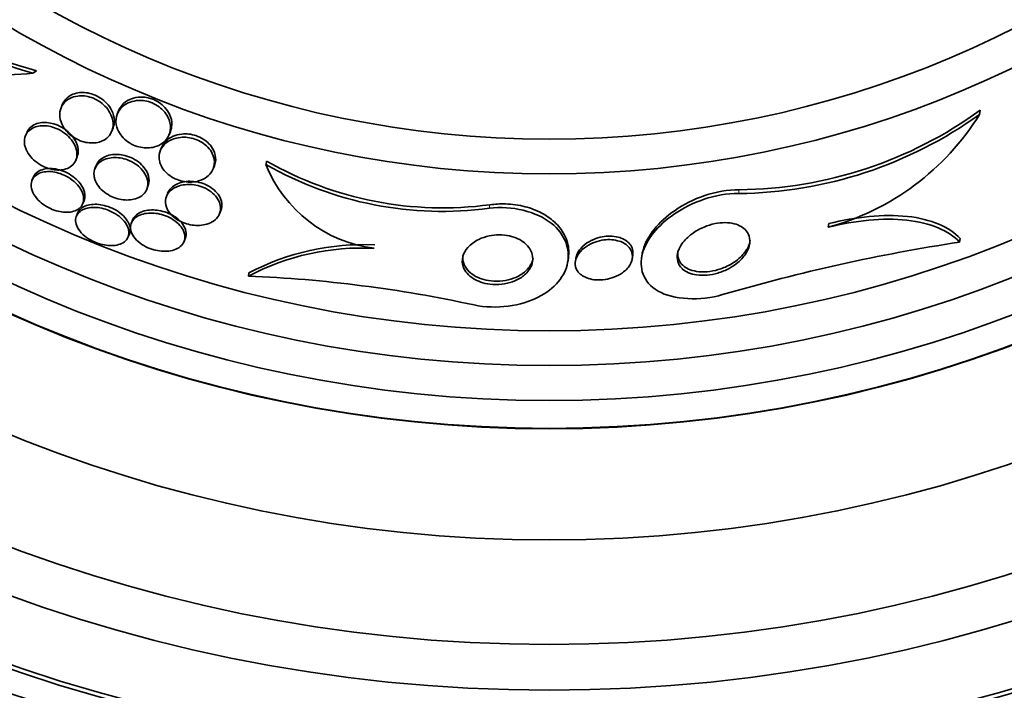
# Model space of a CAD drawing. Units: millimetres. Extents: x 0 to 794, y 0 to 1164.
# Drawn here: x 402 to 416, y 715 to 725 of the extents above; entities that cross this region are included whole.
import ezdxf
from ezdxf import colors
from ezdxf.entities.mleader import LeaderData, LeaderLine
from ezdxf.math import Vec2, Vec3

# ---------------------------------------------------------------- set-up
doc = ezdxf.new("R2010")
doc.units = ezdxf.units.MM
doc.layers.add('DV1_Défaut', color=7, linetype='Continuous')
doc.layers.add('Défaut', color=7, linetype='Continuous')

# ---------------------------------------------------------------- blocks, each defined once
blk = doc.blocks.new('_DOT')
at = {"color": 0}
blk.add_line((0, 0), (-1, 0), dxfattribs=at)
at = {"color": 0, "const_width": 0.333}
blk.add_lwpolyline([(-0.1665, 0, 1), (0.1665, 0, 1)], format="xyb", close=True, dxfattribs=at)
blk = doc.blocks.new('SE')
at = {"layer": 'DV1_Défaut', "color": 7, "linetype": 'Continuous', "lineweight": 35}
for p, q in [((402.237, 723.849), (402.29, 723.879)), ((402.66, 723.395), (402.642, 723.349)), ((403.468, 723.309), (403.449, 723.261)), ((415.818, 723.255), (415.827, 723.315)), ((402.149, 722.993), (402.131, 722.948)), ((403.37, 723.015), (403.388, 723.062)), ((404.192, 722.964), (404.211, 723.011)), ((404.085, 722.782), (404.066, 722.735)), ((402.854, 722.601), (402.872, 722.646)), ((405.582, 722.536), (405.59, 722.587)), ((403.147, 722.525), (403.129, 722.48)), ((404.823, 722.473), (404.842, 722.52)), ((402.243, 722.353), (402.225, 722.308)), ((403.871, 722.182), (403.889, 722.227)), ((404.172, 722.125), (404.153, 722.08)), ((402.954, 721.977), (402.972, 722.021)), ((402.879, 721.839), (402.862, 721.796)), ((404.915, 721.831), (404.934, 721.876)), ((403.668, 721.742), (403.651, 721.697)), ((413.646, 721.637), (413.655, 721.689)), ((403.605, 721.498), (403.622, 721.542)), ((404.407, 721.433), (404.424, 721.478)), ((415.53, 721.425), (415.538, 721.477)), ((409.911, 721.145), (409.919, 721.194)), ((410.022, 721.165), (410.02, 721.149)), ((410.836, 721.187), (410.843, 721.236)), ((410.978, 721.253), (410.969, 721.198)), ((405.33, 720.938), (405.337, 720.984))]:
    blk.add_line(p, q, dxfattribs=at)
at = {"layer": 'DV1_Défaut', "color": 7, "linetype": 'Continuous', "lineweight": 18}
for p, q in [((412.36, 722.122), (412.369, 722.175)), ((408.785, 721.909), (408.793, 721.96))]:
    blk.add_line(p, q, dxfattribs=at)
at = {"layer": 'DV1_Défaut', "color": 7, "linetype": 'Continuous', "lineweight": 35}
for radius in [33.5, 26.834, 26.588, 26.535, 26.346, 23.976, 23.645, 23.585, 22.655, 22, 20.5, 18.906, 18.9, 18.5, 18, 17.5, 15.25, 14.75]:
    blk.add_circle((409.644, 737.653), radius, dxfattribs=at)
for centre, radius, start, end in [((409.644, 737.653), 25.906, 38.138, 0), ((403.874, 729.66), 6.038, 219.1905, 254.2645), ((403.91, 729.684), 6.026, 219.2362, 254.4083), ((401.804, 727.528), 3.704, 233.8316, 276.7146), ((412.295, 728.159), 6.038, 270.6192, 305.693), ((412.299, 728.2), 6.026, 270.6631, 305.8385), ((412.671, 725.211), 3.705, 285.2611, 328.1423), ((408.118, 727.008), 5.093, 240.2331, 277.6174), ((408.113, 726.974), 5.109, 240.2992, 277.5653), ((407.372, 723.249), 1.927, 201.7084, 262.9495), ((419.485, 695.562), 26.163, 98.6954, 106.3224), ((406.969, 717.796), 3.544, 87.3128, 117.5504), ((406.979, 717.849), 3.539, 87.3396, 117.6341), ((404.519, 701.762), 19.193, 77.8239, 87.5787), ((409.644, 737.653), 25.851, 234.6911, 266.1622)]:
    blk.add_arc(centre, radius, start, end, dxfattribs=at)
for points, knots in [([(403.388, 723.061), (403.401, 723.094), (403.408, 723.13), (403.407, 723.168), (403.406, 723.216), (403.393, 723.268), (403.366, 723.319), (403.349, 723.353), (403.325, 723.387), (403.296, 723.418), (403.271, 723.444), (403.242, 723.469), (403.21, 723.49), (403.177, 723.511), (403.141, 723.53), (403.104, 723.543), (403.071, 723.555), (403.036, 723.563), (403.003, 723.567), (402.97, 723.571), (402.937, 723.571), (402.907, 723.568), (402.873, 723.564), (402.841, 723.556), (402.813, 723.544), (402.771, 723.527), (402.736, 723.503), (402.71, 723.474), (402.688, 723.45), (402.672, 723.424), (402.66, 723.395)], [0, 0, 0, 0, 0.118547, 0.118547, 0.118547, 0.271634, 0.271634, 0.271634, 0.370767, 0.370767, 0.370767, 0.452899, 0.452899, 0.452899, 0.535654, 0.535654, 0.535654, 0.609381, 0.609381, 0.609381, 0.68409, 0.68409, 0.68409, 0.769481, 0.769481, 0.769481, 0.897483, 0.897483, 0.897483, 1, 1, 1, 1]), ([(402.642, 723.147), (402.654, 723.111), (402.674, 723.073), (402.702, 723.038), (402.724, 723.009), (402.752, 722.98), (402.784, 722.955), (402.816, 722.93), (402.853, 722.907), (402.892, 722.889), (402.926, 722.874), (402.962, 722.863), (402.997, 722.855), (403.03, 722.849), (403.064, 722.846), (403.095, 722.846), (403.129, 722.847), (403.161, 722.852), (403.19, 722.86), (403.232, 722.872), (403.268, 722.892), (403.297, 722.915), (403.326, 722.939), (403.348, 722.968), (403.363, 723.001), (403.382, 723.039), (403.39, 723.083), (403.388, 723.129), (403.386, 723.177), (403.371, 723.229), (403.343, 723.28), (403.325, 723.313), (403.301, 723.346), (403.271, 723.376), (403.246, 723.402), (403.216, 723.426), (403.184, 723.447), (403.151, 723.467), (403.115, 723.485), (403.078, 723.497), (403.045, 723.509), (403.011, 723.516), (402.978, 723.52), (402.945, 723.523), (402.912, 723.523), (402.882, 723.519), (402.84, 723.514), (402.802, 723.502), (402.77, 723.486), (402.729, 723.465), (402.696, 723.437), (402.672, 723.404), (402.648, 723.371), (402.633, 723.333), (402.626, 723.293), (402.619, 723.248), (402.624, 723.197), (402.642, 723.147)], [0, 0, 0, 0, 0.054963, 0.054963, 0.054963, 0.099603, 0.099603, 0.099603, 0.144681, 0.144681, 0.144681, 0.183542, 0.183542, 0.183542, 0.220865, 0.220865, 0.220865, 0.261815, 0.261815, 0.261815, 0.321359, 0.321359, 0.321359, 0.38162, 0.38162, 0.38162, 0.453913, 0.453913, 0.453913, 0.530399, 0.530399, 0.530399, 0.57922, 0.57922, 0.57922, 0.619954, 0.619954, 0.619954, 0.660973, 0.660973, 0.660973, 0.697836, 0.697836, 0.697836, 0.735541, 0.735541, 0.735541, 0.788642, 0.788642, 0.788642, 0.855711, 0.855711, 0.855711, 0.923552, 0.923552, 0.923552, 1, 1, 1, 1]), ([(403.443, 723.072), (403.453, 723.036), (403.472, 722.998), (403.498, 722.963), (403.518, 722.935), (403.545, 722.907), (403.576, 722.882), (403.607, 722.857), (403.643, 722.834), (403.682, 722.817), (403.715, 722.802), (403.751, 722.791), (403.786, 722.784), (403.82, 722.777), (403.853, 722.775), (403.885, 722.775), (403.92, 722.776), (403.954, 722.781), (403.984, 722.789), (404.028, 722.801), (404.067, 722.82), (404.099, 722.844), (404.131, 722.868), (404.157, 722.898), (404.175, 722.93), (404.198, 722.969), (404.21, 723.014), (404.211, 723.06), (404.213, 723.11), (404.202, 723.163), (404.175, 723.216), (404.159, 723.248), (404.137, 723.281), (404.108, 723.311), (404.085, 723.336), (404.056, 723.36), (404.025, 723.38), (403.993, 723.401), (403.957, 723.418), (403.921, 723.431), (403.888, 723.442), (403.854, 723.45), (403.821, 723.453), (403.787, 723.457), (403.754, 723.456), (403.723, 723.453), (403.679, 723.448), (403.639, 723.436), (403.604, 723.42), (403.56, 723.399), (403.523, 723.371), (403.495, 723.338), (403.467, 723.305), (403.448, 723.267), (403.438, 723.226), (403.426, 723.178), (403.427, 723.125), (403.443, 723.072)], [0, 0, 0, 0, 0.054558, 0.054558, 0.054558, 0.098328, 0.098328, 0.098328, 0.142544, 0.142544, 0.142544, 0.180509, 0.180509, 0.180509, 0.217012, 0.217012, 0.217012, 0.257332, 0.257332, 0.257332, 0.317102, 0.317102, 0.317102, 0.377699, 0.377699, 0.377699, 0.451219, 0.451219, 0.451219, 0.529362, 0.529362, 0.529362, 0.577492, 0.577492, 0.577492, 0.617436, 0.617436, 0.617436, 0.657676, 0.657676, 0.657676, 0.693644, 0.693644, 0.693644, 0.730477, 0.730477, 0.730477, 0.783215, 0.783215, 0.783215, 0.850866, 0.850866, 0.850866, 0.919428, 0.919428, 0.919428, 1, 1, 1, 1]), ([(404.211, 723.011), (404.222, 723.04), (404.229, 723.072), (404.23, 723.104), (404.233, 723.153), (404.222, 723.207), (404.197, 723.26), (404.181, 723.293), (404.159, 723.326), (404.131, 723.356), (404.107, 723.382), (404.079, 723.406), (404.048, 723.427), (404.016, 723.448), (403.98, 723.466), (403.944, 723.478), (403.911, 723.49), (403.877, 723.498), (403.844, 723.501), (403.81, 723.505), (403.777, 723.505), (403.746, 723.502), (403.702, 723.497), (403.662, 723.486), (403.627, 723.47), (403.583, 723.45), (403.546, 723.422), (403.517, 723.389), (403.496, 723.365), (403.48, 723.338), (403.468, 723.309)], [0, 0, 0, 0, 0.101492, 0.101492, 0.101492, 0.257774, 0.257774, 0.257774, 0.354662, 0.354662, 0.354662, 0.434734, 0.434734, 0.434734, 0.515428, 0.515428, 0.515428, 0.587186, 0.587186, 0.587186, 0.660285, 0.660285, 0.660285, 0.764675, 0.764675, 0.764675, 0.898902, 0.898902, 0.898902, 1, 1, 1, 1]), ([(402.872, 722.646), (402.885, 722.678), (402.89, 722.715), (402.886, 722.754), (402.882, 722.797), (402.867, 722.844), (402.84, 722.891), (402.821, 722.923), (402.796, 722.956), (402.765, 722.986), (402.739, 723.012), (402.708, 723.037), (402.674, 723.058), (402.641, 723.079), (402.603, 723.098), (402.566, 723.111), (402.532, 723.123), (402.497, 723.132), (402.463, 723.136), (402.429, 723.141), (402.397, 723.141), (402.367, 723.138), (402.333, 723.135), (402.302, 723.127), (402.275, 723.115), (402.243, 723.102), (402.216, 723.084), (402.195, 723.062), (402.175, 723.042), (402.16, 723.019), (402.149, 722.993)], [0, 0, 0, 0, 0.128782, 0.128782, 0.128782, 0.274445, 0.274445, 0.274445, 0.375939, 0.375939, 0.375939, 0.461598, 0.461598, 0.461598, 0.547808, 0.547808, 0.547808, 0.625803, 0.625803, 0.625803, 0.70485, 0.70485, 0.70485, 0.793874, 0.793874, 0.793874, 0.899602, 0.899602, 0.899602, 1, 1, 1, 1]), ([(402.131, 722.779), (402.142, 722.743), (402.162, 722.706), (402.189, 722.67), (402.211, 722.64), (402.239, 722.611), (402.272, 722.584), (402.304, 722.557), (402.343, 722.532), (402.383, 722.512), (402.418, 722.495), (402.455, 722.482), (402.491, 722.473), (402.525, 722.464), (402.56, 722.459), (402.591, 722.458), (402.625, 722.457), (402.657, 722.461), (402.686, 722.467), (402.719, 722.475), (402.748, 722.487), (402.772, 722.503), (402.801, 722.522), (402.824, 722.545), (402.84, 722.572), (402.859, 722.604), (402.869, 722.64), (402.869, 722.679), (402.87, 722.721), (402.86, 722.767), (402.838, 722.813), (402.822, 722.847), (402.799, 722.883), (402.77, 722.916), (402.745, 722.944), (402.715, 722.971), (402.682, 722.994), (402.649, 723.018), (402.611, 723.039), (402.572, 723.055), (402.538, 723.07), (402.502, 723.08), (402.468, 723.087), (402.434, 723.093), (402.4, 723.095), (402.37, 723.094), (402.336, 723.092), (402.304, 723.086), (402.277, 723.077), (402.244, 723.066), (402.216, 723.051), (402.193, 723.032), (402.166, 723.009), (402.145, 722.982), (402.133, 722.951), (402.118, 722.916), (402.113, 722.876), (402.118, 722.835), (402.12, 722.816), (402.124, 722.798), (402.131, 722.779)], [0, 0, 0, 0, 0.057557, 0.057557, 0.057557, 0.10529, 0.10529, 0.10529, 0.153474, 0.153474, 0.153474, 0.195074, 0.195074, 0.195074, 0.234341, 0.234341, 0.234341, 0.276305, 0.276305, 0.276305, 0.324673, 0.324673, 0.324673, 0.382178, 0.382178, 0.382178, 0.449413, 0.449413, 0.449413, 0.522241, 0.522241, 0.522241, 0.576303, 0.576303, 0.576303, 0.621109, 0.621109, 0.621109, 0.666279, 0.666279, 0.666279, 0.706118, 0.706118, 0.706118, 0.745212, 0.745212, 0.745212, 0.788379, 0.788379, 0.788379, 0.839205, 0.839205, 0.839205, 0.899995, 0.899995, 0.899995, 0.969907, 0.969907, 0.969907, 1, 1, 1, 1]), ([(404.842, 722.52), (404.852, 722.545), (404.858, 722.572), (404.86, 722.599), (404.863, 722.645), (404.853, 722.696), (404.829, 722.745), (404.814, 722.776), (404.792, 722.807), (404.764, 722.836), (404.741, 722.86), (404.713, 722.883), (404.681, 722.903), (404.65, 722.922), (404.614, 722.939), (404.577, 722.951), (404.544, 722.962), (404.509, 722.97), (404.475, 722.974), (404.44, 722.977), (404.406, 722.977), (404.374, 722.974), (404.329, 722.969), (404.287, 722.958), (404.251, 722.943), (404.206, 722.923), (404.168, 722.896), (404.139, 722.866), (404.115, 722.84), (404.097, 722.812), (404.085, 722.782)], [0, 0, 0, 0, 0.090166, 0.090166, 0.090166, 0.242859, 0.242859, 0.242859, 0.338832, 0.338832, 0.338832, 0.419282, 0.419282, 0.419282, 0.500261, 0.500261, 0.500261, 0.573479, 0.573479, 0.573479, 0.648916, 0.648916, 0.648916, 0.755879, 0.755879, 0.755879, 0.89091, 0.89091, 0.89091, 1, 1, 1, 1]), ([(404.066, 722.55), (404.078, 722.517), (404.096, 722.484), (404.122, 722.453), (404.144, 722.427), (404.171, 722.401), (404.202, 722.379), (404.233, 722.356), (404.269, 722.336), (404.307, 722.321), (404.341, 722.308), (404.377, 722.298), (404.412, 722.292), (404.447, 722.286), (404.481, 722.284), (404.514, 722.286), (404.551, 722.287), (404.585, 722.293), (404.616, 722.302), (404.662, 722.314), (404.702, 722.335), (404.734, 722.359), (404.767, 722.384), (404.792, 722.413), (404.81, 722.446), (404.831, 722.485), (404.842, 722.528), (404.841, 722.574), (404.841, 722.612), (404.831, 722.653), (404.812, 722.693), (404.797, 722.725), (404.775, 722.757), (404.747, 722.786), (404.724, 722.81), (404.696, 722.834), (404.664, 722.853), (404.633, 722.873), (404.597, 722.891), (404.56, 722.903), (404.527, 722.914), (404.492, 722.922), (404.458, 722.926), (404.423, 722.93), (404.389, 722.93), (404.357, 722.926), (404.312, 722.922), (404.27, 722.911), (404.234, 722.896), (404.188, 722.877), (404.15, 722.85), (404.121, 722.82), (404.092, 722.789), (404.071, 722.753), (404.059, 722.714), (404.046, 722.671), (404.045, 722.624), (404.058, 722.576), (404.06, 722.567), (404.062, 722.559), (404.066, 722.55)], [0, 0, 0, 0, 0.051256, 0.051256, 0.051256, 0.094066, 0.094066, 0.094066, 0.137226, 0.137226, 0.137226, 0.175261, 0.175261, 0.175261, 0.212952, 0.212952, 0.212952, 0.255109, 0.255109, 0.255109, 0.316958, 0.316958, 0.316958, 0.379525, 0.379525, 0.379525, 0.453443, 0.453443, 0.453443, 0.516138, 0.516138, 0.516138, 0.565071, 0.565071, 0.565071, 0.605586, 0.605586, 0.605586, 0.646373, 0.646373, 0.646373, 0.683212, 0.683212, 0.683212, 0.721054, 0.721054, 0.721054, 0.774517, 0.774517, 0.774517, 0.841973, 0.841973, 0.841973, 0.910189, 0.910189, 0.910189, 0.986597, 0.986597, 0.986597, 1, 1, 1, 1]), ([(403.889, 722.227), (403.903, 722.261), (403.908, 722.299), (403.902, 722.338), (403.897, 722.38), (403.88, 722.426), (403.851, 722.469), (403.831, 722.499), (403.805, 722.528), (403.775, 722.555), (403.744, 722.581), (403.707, 722.606), (403.667, 722.626), (403.633, 722.643), (403.595, 722.657), (403.558, 722.667), (403.524, 722.676), (403.489, 722.681), (403.455, 722.682), (403.42, 722.684), (403.386, 722.682), (403.355, 722.676), (403.32, 722.669), (403.287, 722.658), (403.26, 722.644), (403.227, 722.627), (403.2, 722.605), (403.179, 722.58), (403.165, 722.563), (403.155, 722.544), (403.147, 722.525)], [0, 0, 0, 0, 0.133927, 0.133927, 0.133927, 0.277794, 0.277794, 0.277794, 0.372965, 0.372965, 0.372965, 0.46909, 0.46909, 0.46909, 0.551864, 0.551864, 0.551864, 0.629307, 0.629307, 0.629307, 0.712149, 0.712149, 0.712149, 0.808171, 0.808171, 0.808171, 0.922963, 0.922963, 0.922963, 1, 1, 1, 1]), ([(403.128, 722.321), (403.139, 722.288), (403.157, 722.254), (403.183, 722.221), (403.205, 722.193), (403.232, 722.166), (403.264, 722.141), (403.296, 722.117), (403.334, 722.094), (403.373, 722.076), (403.408, 722.061), (403.445, 722.049), (403.482, 722.04), (403.517, 722.033), (403.552, 722.029), (403.585, 722.028), (403.621, 722.028), (403.654, 722.031), (403.685, 722.038), (403.72, 722.046), (403.751, 722.059), (403.778, 722.075), (403.809, 722.094), (403.834, 722.118), (403.852, 722.145), (403.872, 722.176), (403.884, 722.212), (403.886, 722.251), (403.888, 722.291), (403.879, 722.336), (403.857, 722.38), (403.842, 722.412), (403.82, 722.445), (403.791, 722.475), (403.767, 722.501), (403.738, 722.526), (403.705, 722.548), (403.672, 722.569), (403.635, 722.589), (403.596, 722.603), (403.562, 722.616), (403.526, 722.625), (403.491, 722.631), (403.456, 722.637), (403.421, 722.638), (403.389, 722.636), (403.354, 722.634), (403.32, 722.628), (403.291, 722.619), (403.256, 722.607), (403.225, 722.592), (403.2, 722.572), (403.171, 722.55), (403.148, 722.522), (403.134, 722.491), (403.117, 722.457), (403.111, 722.417), (403.115, 722.376), (403.117, 722.358), (403.121, 722.34), (403.128, 722.321)], [0, 0, 0, 0, 0.055029, 0.055029, 0.055029, 0.101374, 0.101374, 0.101374, 0.148107, 0.148107, 0.148107, 0.189068, 0.189068, 0.189068, 0.2286, 0.2286, 0.2286, 0.271435, 0.271435, 0.271435, 0.321115, 0.321115, 0.321115, 0.380131, 0.380131, 0.380131, 0.448507, 0.448507, 0.448507, 0.521193, 0.521193, 0.521193, 0.573138, 0.573138, 0.573138, 0.616782, 0.616782, 0.616782, 0.660727, 0.660727, 0.660727, 0.700196, 0.700196, 0.700196, 0.739782, 0.739782, 0.739782, 0.784031, 0.784031, 0.784031, 0.836345, 0.836345, 0.836345, 0.898669, 0.898669, 0.898669, 0.969393, 0.969393, 0.969393, 1, 1, 1, 1]), ([(402.297, 722.048), (402.32, 722.021), (402.349, 721.994), (402.381, 721.97), (402.414, 721.946), (402.451, 721.924), (402.489, 721.906), (402.525, 721.889), (402.563, 721.876), (402.599, 721.867), (402.635, 721.858), (402.67, 721.853), (402.703, 721.852), (402.737, 721.851), (402.77, 721.854), (402.799, 721.86), (402.832, 721.867), (402.86, 721.879), (402.884, 721.894), (402.911, 721.911), (402.932, 721.934), (402.946, 721.959), (402.961, 721.988), (402.968, 722.022), (402.966, 722.057), (402.964, 722.095), (402.951, 722.136), (402.927, 722.177), (402.91, 722.208), (402.885, 722.24), (402.854, 722.271), (402.824, 722.301), (402.786, 722.33), (402.745, 722.355), (402.709, 722.376), (402.67, 722.394), (402.631, 722.407), (402.596, 722.419), (402.56, 722.428), (402.526, 722.432), (402.491, 722.437), (402.457, 722.437), (402.426, 722.434), (402.392, 722.431), (402.361, 722.424), (402.335, 722.413), (402.304, 722.4), (402.279, 722.383), (402.259, 722.362), (402.237, 722.338), (402.222, 722.31), (402.216, 722.278), (402.209, 722.244), (402.212, 722.206), (402.226, 722.166), (402.239, 722.128), (402.263, 722.087), (402.297, 722.048)], [0, 0, 0, 0, 0.046295, 0.046295, 0.046295, 0.092897, 0.092897, 0.092897, 0.135761, 0.135761, 0.135761, 0.17707, 0.17707, 0.17707, 0.221104, 0.221104, 0.221104, 0.271114, 0.271114, 0.271114, 0.329212, 0.329212, 0.329212, 0.395217, 0.395217, 0.395217, 0.464766, 0.464766, 0.464766, 0.51763, 0.51763, 0.51763, 0.571025, 0.571025, 0.571025, 0.616581, 0.616581, 0.616581, 0.657623, 0.657623, 0.657623, 0.699546, 0.699546, 0.699546, 0.746292, 0.746292, 0.746292, 0.800632, 0.800632, 0.800632, 0.863545, 0.863545, 0.863545, 0.932399, 0.932399, 0.932399, 1, 1, 1, 1]), ([(402.972, 722.021), (402.976, 722.032), (402.979, 722.043), (402.981, 722.055), (402.987, 722.089), (402.984, 722.128), (402.97, 722.168), (402.956, 722.207), (402.932, 722.249), (402.897, 722.288), (402.873, 722.316), (402.844, 722.343), (402.811, 722.367), (402.777, 722.392), (402.739, 722.414), (402.699, 722.432), (402.664, 722.448), (402.627, 722.46), (402.59, 722.468), (402.555, 722.476), (402.521, 722.48), (402.489, 722.481), (402.454, 722.481), (402.422, 722.477), (402.393, 722.47), (402.36, 722.462), (402.332, 722.449), (402.308, 722.433), (402.281, 722.415), (402.261, 722.391), (402.248, 722.364), (402.246, 722.361), (402.244, 722.357), (402.243, 722.353)], [0, 0, 0, 0, 0.046216, 0.046216, 0.046216, 0.184076, 0.184076, 0.184076, 0.320106, 0.320106, 0.320106, 0.414198, 0.414198, 0.414198, 0.508991, 0.508991, 0.508991, 0.593402, 0.593402, 0.593402, 0.675185, 0.675185, 0.675185, 0.763384, 0.763384, 0.763384, 0.864601, 0.864601, 0.864601, 0.982789, 0.982789, 0.982789, 1, 1, 1, 1]), ([(404.934, 721.876), (404.947, 721.91), (404.952, 721.947), (404.947, 721.985), (404.942, 722.019), (404.929, 722.054), (404.908, 722.089), (404.89, 722.117), (404.867, 722.146), (404.837, 722.172), (404.808, 722.197), (404.772, 722.222), (404.732, 722.241), (404.698, 722.258), (404.661, 722.271), (404.624, 722.281), (404.589, 722.289), (404.553, 722.295), (404.519, 722.296), (404.482, 722.298), (404.447, 722.296), (404.414, 722.291), (404.376, 722.285), (404.342, 722.274), (404.311, 722.26), (404.275, 722.244), (404.244, 722.223), (404.221, 722.199), (404.199, 722.177), (404.182, 722.151), (404.171, 722.125)], [0, 0, 0, 0, 0.131825, 0.131825, 0.131825, 0.248632, 0.248632, 0.248632, 0.343634, 0.343634, 0.343634, 0.439599, 0.439599, 0.439599, 0.521776, 0.521776, 0.521776, 0.599002, 0.599002, 0.599002, 0.681998, 0.681998, 0.681998, 0.778512, 0.778512, 0.778512, 0.894108, 0.894108, 0.894108, 1, 1, 1, 1]), ([(404.154, 721.925), (404.165, 721.894), (404.183, 721.863), (404.208, 721.833), (404.233, 721.803), (404.267, 721.774), (404.305, 721.75), (404.338, 721.728), (404.377, 721.71), (404.416, 721.696), (404.451, 721.684), (404.488, 721.675), (404.523, 721.669), (404.559, 721.664), (404.595, 721.662), (404.629, 721.664), (404.666, 721.666), (404.702, 721.672), (404.733, 721.682), (404.77, 721.693), (404.803, 721.708), (404.83, 721.727), (404.862, 721.749), (404.887, 721.777), (404.904, 721.807), (404.923, 721.841), (404.932, 721.88), (404.93, 721.92), (404.928, 721.961), (404.914, 722.005), (404.887, 722.047), (404.869, 722.075), (404.845, 722.102), (404.816, 722.128), (404.787, 722.153), (404.751, 722.177), (404.712, 722.196), (404.678, 722.212), (404.641, 722.226), (404.604, 722.235), (404.569, 722.244), (404.533, 722.249), (404.499, 722.25), (404.462, 722.252), (404.426, 722.25), (404.394, 722.245), (404.356, 722.238), (404.321, 722.228), (404.291, 722.214), (404.255, 722.197), (404.224, 722.176), (404.201, 722.152), (404.173, 722.123), (404.154, 722.09), (404.145, 722.054), (404.135, 722.014), (404.137, 721.969), (404.154, 721.925)], [0, 0, 0, 0, 0.05193, 0.05193, 0.05193, 0.104431, 0.104431, 0.104431, 0.149297, 0.149297, 0.149297, 0.188916, 0.188916, 0.188916, 0.229116, 0.229116, 0.229116, 0.27414, 0.27414, 0.27414, 0.327201, 0.327201, 0.327201, 0.390128, 0.390128, 0.390128, 0.461293, 0.461293, 0.461293, 0.533182, 0.533182, 0.533182, 0.580138, 0.580138, 0.580138, 0.627551, 0.627551, 0.627551, 0.668583, 0.668583, 0.668583, 0.707296, 0.707296, 0.707296, 0.748965, 0.748965, 0.748965, 0.797437, 0.797437, 0.797437, 0.855453, 0.855453, 0.855453, 0.923261, 0.923261, 0.923261, 1, 1, 1, 1]), ([(412.132, 720.671), (411.81, 720.578), (411.425, 720.594), (410.986, 720.852), (410.928, 721.059), (411.037, 721.46), (411.2, 721.664), (411.682, 721.994), (412.029, 722.128), (412.36, 722.122)], [0, 0, 0, 0, 0.25, 0.25, 0.5, 0.5, 0.75, 0.75, 1, 1, 1, 1]), ([(412.369, 722.175), (412.036, 722.181), (411.689, 722.046), (411.208, 721.714), (411.044, 721.508), (410.985, 721.289), (410.98, 721.269), (410.977, 721.249)], [0, 0, 0, 0, 0.476095, 0.476095, 0.952191, 0.952191, 1, 1, 1, 1]), ([(408.793, 721.96), (408.866, 721.969), (408.942, 721.974), (409.017, 721.971), (409.112, 721.968), (409.21, 721.955), (409.299, 721.932), (409.382, 721.91), (409.461, 721.88), (409.529, 721.844), (409.602, 721.806), (409.665, 721.762), (409.718, 721.714), (409.778, 721.658), (409.826, 721.597), (409.859, 721.535), (409.899, 721.459), (409.921, 721.381), (409.925, 721.303), (409.927, 721.267), (409.925, 721.231), (409.919, 721.195)], [0, 0, 0, 0, 0.114566, 0.114566, 0.114566, 0.261199, 0.261199, 0.261199, 0.397399, 0.397399, 0.397399, 0.540561, 0.540561, 0.540561, 0.706298, 0.706298, 0.706298, 0.906212, 0.906212, 0.906212, 1, 1, 1, 1]), ([(402.853, 721.706), (402.858, 721.675), (402.871, 721.642), (402.893, 721.609), (402.914, 721.576), (402.945, 721.542), (402.982, 721.511), (403.015, 721.484), (403.054, 721.459), (403.096, 721.439), (403.131, 721.421), (403.17, 721.406), (403.208, 721.395), (403.245, 721.385), (403.282, 721.379), (403.316, 721.376), (403.352, 721.373), (403.387, 721.373), (403.418, 721.378), (403.453, 721.382), (403.484, 721.392), (403.51, 721.404), (403.54, 721.418), (403.565, 721.437), (403.582, 721.459), (403.602, 721.484), (403.613, 721.514), (403.615, 721.546), (403.618, 721.58), (403.61, 721.617), (403.592, 721.655), (403.578, 721.685), (403.556, 721.716), (403.528, 721.746), (403.5, 721.776), (403.464, 721.805), (403.423, 721.831), (403.388, 721.852), (403.349, 721.871), (403.309, 721.886), (403.273, 721.899), (403.235, 721.909), (403.2, 721.915), (403.163, 721.921), (403.128, 721.924), (403.095, 721.922), (403.06, 721.921), (403.026, 721.916), (402.998, 721.907), (402.965, 721.897), (402.936, 721.882), (402.914, 721.864), (402.888, 721.844), (402.87, 721.819), (402.86, 721.791), (402.851, 721.765), (402.848, 721.736), (402.853, 721.706)], [0, 0, 0, 0, 0.059378, 0.059378, 0.059378, 0.119295, 0.119295, 0.119295, 0.171096, 0.171096, 0.171096, 0.215444, 0.215444, 0.215444, 0.257492, 0.257492, 0.257492, 0.301664, 0.301664, 0.301664, 0.351172, 0.351172, 0.351172, 0.408114, 0.408114, 0.408114, 0.472528, 0.472528, 0.472528, 0.540762, 0.540762, 0.540762, 0.594939, 0.594939, 0.594939, 0.649633, 0.649633, 0.649633, 0.696526, 0.696526, 0.696526, 0.738587, 0.738587, 0.738587, 0.781002, 0.781002, 0.781002, 0.827659, 0.827659, 0.827659, 0.881269, 0.881269, 0.881269, 0.942862, 0.942862, 0.942862, 1, 1, 1, 1]), ([(403.622, 721.542), (403.629, 721.559), (403.633, 721.579), (403.633, 721.599), (403.634, 721.633), (403.624, 721.671), (403.604, 721.709), (403.588, 721.739), (403.566, 721.77), (403.537, 721.799), (403.508, 721.828), (403.471, 721.856), (403.431, 721.881), (403.396, 721.901), (403.356, 721.92), (403.317, 721.933), (403.281, 721.946), (403.244, 721.955), (403.208, 721.961), (403.172, 721.966), (403.137, 721.968), (403.104, 721.966), (403.069, 721.964), (403.036, 721.958), (403.007, 721.948), (402.975, 721.937), (402.947, 721.922), (402.925, 721.903), (402.904, 721.885), (402.889, 721.863), (402.879, 721.839)], [0, 0, 0, 0, 0.079725, 0.079725, 0.079725, 0.216248, 0.216248, 0.216248, 0.322497, 0.322497, 0.322497, 0.429738, 0.429738, 0.429738, 0.522044, 0.522044, 0.522044, 0.605672, 0.605672, 0.605672, 0.690796, 0.690796, 0.690796, 0.784985, 0.784985, 0.784985, 0.893462, 0.893462, 0.893462, 1, 1, 1, 1]), ([(403.643, 721.595), (403.649, 721.565), (403.663, 721.533), (403.685, 721.501), (403.708, 721.47), (403.739, 721.438), (403.776, 721.409), (403.809, 721.385), (403.848, 721.362), (403.888, 721.344), (403.924, 721.329), (403.962, 721.316), (404, 721.308), (404.036, 721.299), (404.073, 721.294), (404.107, 721.293), (404.145, 721.291), (404.18, 721.294), (404.212, 721.3), (404.248, 721.306), (404.281, 721.317), (404.308, 721.331), (404.34, 721.348), (404.366, 721.369), (404.384, 721.393), (404.405, 721.421), (404.417, 721.453), (404.419, 721.487), (404.421, 721.522), (404.412, 721.561), (404.392, 721.6), (404.377, 721.629), (404.355, 721.658), (404.327, 721.686), (404.299, 721.714), (404.263, 721.741), (404.224, 721.764), (404.189, 721.783), (404.151, 721.8), (404.112, 721.813), (404.076, 721.824), (404.039, 721.832), (404.003, 721.837), (403.966, 721.842), (403.93, 721.842), (403.897, 721.84), (403.86, 721.837), (403.826, 721.83), (403.796, 721.82), (403.761, 721.808), (403.731, 721.792), (403.707, 721.772), (403.68, 721.75), (403.66, 721.723), (403.649, 721.693), (403.638, 721.663), (403.636, 721.63), (403.643, 721.595)], [0, 0, 0, 0, 0.056903, 0.056903, 0.056903, 0.114374, 0.114374, 0.114374, 0.16368, 0.16368, 0.16368, 0.206288, 0.206288, 0.206288, 0.247692, 0.247692, 0.247692, 0.292217, 0.292217, 0.292217, 0.343005, 0.343005, 0.343005, 0.401999, 0.401999, 0.401999, 0.46866, 0.46866, 0.46866, 0.538109, 0.538109, 0.538109, 0.58976, 0.58976, 0.58976, 0.641912, 0.641912, 0.641912, 0.686708, 0.686708, 0.686708, 0.727611, 0.727611, 0.727611, 0.769846, 0.769846, 0.769846, 0.817227, 0.817227, 0.817227, 0.872398, 0.872398, 0.872398, 0.936073, 0.936073, 0.936073, 1, 1, 1, 1]), ([(404.424, 721.478), (404.427, 721.484), (404.429, 721.491), (404.431, 721.498), (404.44, 721.531), (404.438, 721.569), (404.426, 721.607), (404.415, 721.638), (404.398, 721.67), (404.373, 721.7), (404.351, 721.726), (404.324, 721.752), (404.293, 721.775), (404.261, 721.799), (404.223, 721.82), (404.184, 721.837), (404.149, 721.852), (404.111, 721.864), (404.074, 721.872), (404.038, 721.88), (404.001, 721.885), (403.967, 721.886), (403.93, 721.887), (403.895, 721.884), (403.863, 721.877), (403.826, 721.87), (403.793, 721.859), (403.766, 721.844), (403.734, 721.827), (403.708, 721.805), (403.69, 721.78), (403.681, 721.768), (403.674, 721.755), (403.668, 721.742)], [0, 0, 0, 0, 0.027948, 0.027948, 0.027948, 0.166899, 0.166899, 0.166899, 0.277521, 0.277521, 0.277521, 0.371118, 0.371118, 0.371118, 0.465392, 0.465392, 0.465392, 0.54941, 0.54941, 0.54941, 0.631404, 0.631404, 0.631404, 0.720271, 0.720271, 0.720271, 0.822485, 0.822485, 0.822485, 0.941782, 0.941782, 0.941782, 1, 1, 1, 1]), ([(408.785, 721.909), (409.106, 721.952), (409.467, 721.861), (409.876, 721.532), (409.945, 721.322), (409.872, 720.938), (409.728, 720.756), (409.245, 720.509), (408.884, 720.455), (408.567, 720.523)], [0, 0, 0, 0, 0.25, 0.25, 0.5, 0.5, 0.75, 0.75, 1, 1, 1, 1]), ([(411.549, 721.046), (411.518, 721.076), (411.497, 721.111), (411.488, 721.148), (411.478, 721.184), (411.477, 721.222), (411.485, 721.26), (411.495, 721.306), (411.516, 721.353), (411.548, 721.398), (411.584, 721.45), (411.634, 721.5), (411.695, 721.545), (411.744, 721.581), (411.802, 721.614), (411.866, 721.641), (411.915, 721.661), (411.969, 721.678), (412.025, 721.689), (412.071, 721.699), (412.119, 721.704), (412.165, 721.704), (412.211, 721.703), (412.257, 721.698), (412.297, 721.688), (412.334, 721.678), (412.368, 721.664), (412.396, 721.648), (412.426, 721.63), (412.45, 721.609), (412.469, 721.587), (412.496, 721.554), (412.512, 721.517), (412.519, 721.479), (412.527, 721.431), (412.52, 721.38), (412.501, 721.331), (412.482, 721.282), (412.45, 721.232), (412.407, 721.186), (412.36, 721.135), (412.298, 721.087), (412.225, 721.048), (412.176, 721.021), (412.12, 720.998), (412.061, 720.98), (412.012, 720.966), (411.96, 720.956), (411.909, 720.951), (411.858, 720.946), (411.805, 720.947), (411.758, 720.954), (411.716, 720.96), (411.676, 720.971), (411.643, 720.985), (411.61, 720.999), (411.581, 721.017), (411.558, 721.037), (411.555, 721.04), (411.552, 721.043), (411.549, 721.046)], [0, 0, 0, 0, 0.054569, 0.054569, 0.054569, 0.10858, 0.10858, 0.10858, 0.173926, 0.173926, 0.173926, 0.249427, 0.249427, 0.249427, 0.310132, 0.310132, 0.310132, 0.357327, 0.357327, 0.357327, 0.396583, 0.396583, 0.396583, 0.436074, 0.436074, 0.436074, 0.472169, 0.472169, 0.472169, 0.509903, 0.509903, 0.509903, 0.564511, 0.564511, 0.564511, 0.633752, 0.633752, 0.633752, 0.703777, 0.703777, 0.703777, 0.781273, 0.781273, 0.781273, 0.833753, 0.833753, 0.833753, 0.876707, 0.876707, 0.876707, 0.920046, 0.920046, 0.920046, 0.95787, 0.95787, 0.95787, 0.994927, 0.994927, 0.994927, 1, 1, 1, 1]), ([(415.53, 721.425), (415.452, 721.506), (415.351, 721.574), (415.094, 721.683), (414.944, 721.72), (414.602, 721.758), (414.419, 721.757), (414.034, 721.72), (413.84, 721.685), (413.646, 721.637)], [0, 0, 0, 0, 0.25, 0.25, 0.5, 0.5, 0.75, 0.75, 1, 1, 1, 1]), ([(415.538, 721.477), (415.461, 721.558), (415.36, 721.627), (415.102, 721.737), (414.952, 721.774), (414.611, 721.811), (414.427, 721.81), (414.042, 721.773), (413.848, 721.738), (413.655, 721.689)], [0, 0, 0, 0, 0.25, 0.25, 0.5, 0.5, 0.75, 0.75, 1, 1, 1, 1]), ([(408.411, 721.069), (408.394, 721.118), (408.393, 721.169), (408.405, 721.217), (408.418, 721.263), (408.443, 721.308), (408.479, 721.349), (408.518, 721.393), (408.571, 721.432), (408.635, 721.463), (408.679, 721.485), (408.729, 721.502), (408.783, 721.513), (408.828, 721.523), (408.877, 721.529), (408.927, 721.529), (408.976, 721.529), (409.027, 721.524), (409.073, 721.514), (409.117, 721.504), (409.158, 721.49), (409.194, 721.473), (409.231, 721.456), (409.265, 721.435), (409.292, 721.412), (409.324, 721.386), (409.349, 721.357), (409.367, 721.327), (409.389, 721.291), (409.402, 721.254), (409.406, 721.217), (409.412, 721.173), (409.406, 721.128), (409.389, 721.086), (409.369, 721.039), (409.336, 720.993), (409.291, 720.954), (409.253, 720.921), (409.206, 720.892), (409.152, 720.869), (409.108, 720.85), (409.057, 720.835), (409.004, 720.826), (408.951, 720.817), (408.892, 720.813), (408.835, 720.817), (408.787, 720.82), (408.738, 720.829), (408.693, 720.841), (408.651, 720.853), (408.612, 720.869), (408.578, 720.888), (408.542, 720.908), (408.511, 720.931), (408.486, 720.956), (408.457, 720.984), (408.435, 721.015), (408.42, 721.047), (408.417, 721.054), (408.414, 721.062), (408.411, 721.069)], [0, 0, 0, 0, 0.072818, 0.072818, 0.072818, 0.142147, 0.142147, 0.142147, 0.215374, 0.215374, 0.215374, 0.264908, 0.264908, 0.264908, 0.306963, 0.306963, 0.306963, 0.349263, 0.349263, 0.349263, 0.387907, 0.387907, 0.387907, 0.42761, 0.42761, 0.42761, 0.472776, 0.472776, 0.472776, 0.526734, 0.526734, 0.526734, 0.591113, 0.591113, 0.591113, 0.663368, 0.663368, 0.663368, 0.722403, 0.722403, 0.722403, 0.770668, 0.770668, 0.770668, 0.819416, 0.819416, 0.819416, 0.861187, 0.861187, 0.861187, 0.900123, 0.900123, 0.900123, 0.941411, 0.941411, 0.941411, 0.988851, 0.988851, 0.988851, 1, 1, 1, 1]), ([(410.047, 721.015), (410.024, 721.051), (410.015, 721.092), (410.018, 721.131), (410.02, 721.165), (410.032, 721.2), (410.051, 721.233), (410.073, 721.272), (410.107, 721.31), (410.149, 721.343), (410.185, 721.37), (410.227, 721.395), (410.274, 721.414), (410.312, 721.43), (410.355, 721.443), (410.399, 721.45), (410.436, 721.457), (410.475, 721.461), (410.513, 721.46), (410.551, 721.459), (410.589, 721.454), (410.624, 721.445), (410.656, 721.437), (410.686, 721.426), (410.711, 721.412), (410.738, 721.397), (410.76, 721.38), (410.778, 721.362), (410.799, 721.34), (410.815, 721.316), (410.824, 721.292), (410.836, 721.263), (410.84, 721.232), (410.838, 721.202), (410.834, 721.165), (410.821, 721.128), (410.8, 721.094), (410.776, 721.055), (410.74, 721.018), (410.695, 720.985), (410.66, 720.96), (410.618, 720.938), (410.571, 720.92), (410.533, 720.906), (410.491, 720.894), (410.447, 720.888), (410.404, 720.881), (410.358, 720.879), (410.314, 720.883), (410.276, 720.885), (410.239, 720.892), (410.206, 720.903), (410.176, 720.913), (410.147, 720.926), (410.124, 720.941), (410.098, 720.957), (410.077, 720.976), (410.061, 720.995), (410.056, 721.002), (410.051, 721.008), (410.047, 721.015)], [0, 0, 0, 0, 0.072615, 0.072615, 0.072615, 0.135251, 0.135251, 0.135251, 0.208691, 0.208691, 0.208691, 0.268774, 0.268774, 0.268774, 0.316667, 0.316667, 0.316667, 0.357196, 0.357196, 0.357196, 0.397934, 0.397934, 0.397934, 0.435588, 0.435588, 0.435588, 0.474944, 0.474944, 0.474944, 0.52038, 0.52038, 0.52038, 0.575301, 0.575301, 0.575301, 0.641309, 0.641309, 0.641309, 0.71535, 0.71535, 0.71535, 0.773242, 0.773242, 0.773242, 0.82015, 0.82015, 0.82015, 0.867539, 0.867539, 0.867539, 0.908056, 0.908056, 0.908056, 0.946096, 0.946096, 0.946096, 0.986945, 0.986945, 0.986945, 1, 1, 1, 1]), ([(410.025, 721.166), (410.025, 721.205), (410.037, 721.245), (410.059, 721.283), (410.081, 721.322), (410.115, 721.359), (410.157, 721.392), (410.192, 721.419), (410.235, 721.444), (410.282, 721.464), (410.32, 721.48), (410.362, 721.492), (410.406, 721.5), (410.443, 721.507), (410.482, 721.511), (410.521, 721.51), (410.559, 721.509), (410.597, 721.504), (410.632, 721.496), (410.664, 721.487), (410.693, 721.476), (410.719, 721.462), (410.745, 721.448), (410.768, 721.43), (410.786, 721.412), (410.807, 721.39), (410.822, 721.367), (410.832, 721.342), (410.844, 721.313), (410.848, 721.282), (410.845, 721.252), (410.845, 721.247), (410.844, 721.242), (410.844, 721.237)], [0, 0, 0, 0, 0.138177, 0.138177, 0.138177, 0.278563, 0.278563, 0.278563, 0.394166, 0.394166, 0.394166, 0.486205, 0.486205, 0.486205, 0.564029, 0.564029, 0.564029, 0.642256, 0.642256, 0.642256, 0.714515, 0.714515, 0.714515, 0.790033, 0.790033, 0.790033, 0.877252, 0.877252, 0.877252, 0.982753, 0.982753, 0.982753, 1, 1, 1, 1]), ([(412.527, 721.446), (412.524, 721.433), (412.521, 721.42), (412.518, 721.408), (412.503, 721.359), (412.476, 721.31), (412.439, 721.264), (412.397, 721.212), (412.34, 721.162), (412.272, 721.12), (412.223, 721.09), (412.166, 721.062), (412.105, 721.041), (412.056, 721.025), (412.003, 721.012), (411.95, 721.004), (411.897, 720.997), (411.841, 720.995), (411.79, 721), (411.746, 721.005), (411.705, 721.014), (411.668, 721.027), (411.634, 721.04), (411.604, 721.057), (411.579, 721.076), (411.552, 721.096), (411.531, 721.12), (411.517, 721.146), (411.495, 721.183), (411.486, 721.223), (411.488, 721.265), (411.488, 721.275), (411.489, 721.286), (411.491, 721.297)], [0, 0, 0, 0, 0.035889, 0.035889, 0.035889, 0.172267, 0.172267, 0.172267, 0.327394, 0.327394, 0.327394, 0.439078, 0.439078, 0.439078, 0.52888, 0.52888, 0.52888, 0.619625, 0.619625, 0.619625, 0.69713, 0.69713, 0.69713, 0.770816, 0.770816, 0.770816, 0.85138, 0.85138, 0.85138, 0.969251, 0.969251, 0.969251, 1, 1, 1, 1]), ([(409.413, 721.194), (409.41, 721.176), (409.405, 721.158), (409.398, 721.14), (409.38, 721.092), (409.348, 721.047), (409.304, 721.006), (409.267, 720.973), (409.22, 720.943), (409.166, 720.919), (409.122, 720.9), (409.072, 720.884), (409.018, 720.875), (408.964, 720.865), (408.906, 720.861), (408.848, 720.864), (408.799, 720.867), (408.75, 720.875), (408.705, 720.887), (408.663, 720.899), (408.623, 720.915), (408.589, 720.933), (408.553, 720.953), (408.522, 720.976), (408.496, 721), (408.467, 721.029), (408.445, 721.059), (408.43, 721.091), (408.412, 721.128), (408.404, 721.167), (408.405, 721.205), (408.405, 721.217), (408.406, 721.228), (408.408, 721.239)], [0, 0, 0, 0, 0.053826, 0.053826, 0.053826, 0.198698, 0.198698, 0.198698, 0.318402, 0.318402, 0.318402, 0.416036, 0.416036, 0.416036, 0.514674, 0.514674, 0.514674, 0.598878, 0.598878, 0.598878, 0.676921, 0.676921, 0.676921, 0.759388, 0.759388, 0.759388, 0.854, 0.854, 0.854, 0.966636, 0.966636, 0.966636, 1, 1, 1, 1])]:
    blk.add_open_spline(points, degree=3, knots=knots, dxfattribs=at)

msp = doc.modelspace()

# ---------------------------------------------------------------- block references
at = {"layer": 'Défaut'}
msp.add_blockref('SE', (0, 0), dxfattribs=at)

# ---------------------------------------------------------------- leaders
at = {"layer": 'Défaut', "color": 7, "linetype": 'Continuous', "lineweight": 18}
ml = msp.add_multileader_mtext('Standard', dxfattribs=at)
ml.set_content('{\\pxsm0.9;\\fSolid Edge ISO|b1||i0||c0|p34;\\W1.;28/08/2017\\P}', color=256)
ml.set_leader_properties()
ml.set_arrow_properties(name='DOT')
ml.build(insert=Vec2(0, 0))
ml.multileader.update_dxf_attribs({"leader_type": 0, "dogleg_length": 0, "arrow_head_size": 12})
ctx = ml.context
ctx.base_point, ctx.char_height, ctx.arrow_head_size, ctx.landing_gap_size = Vec3(656.602, 1156.973), 12, 12, 4.2
notes = []
notes.append((ctx, [(0, (0, 0, 0), (0, 0), (1, 0), 1, [])]))
ctx.mtext.insert = Vec3(658.602, 1163.093)
for ctx, leaders in notes:
    for number, flags, end, landing, length, lines in leaders:
        leader = LeaderData()
        leader.index, (leader.has_last_leader_line, leader.has_dogleg_vector, leader.attachment_direction) = number, flags
        leader.last_leader_point, leader.dogleg_vector, leader.dogleg_length = Vec3(end), Vec3(landing), length
        for number, points, colour, breaks in lines:
            line = LeaderLine()
            line.index, line.vertices, line.color, line.breaks = number, Vec3.list(points), colors.encode_raw_color(colour), breaks
            leader.lines.append(line)
        ctx.leaders.append(leader)

doc.saveas('drawing.dxf')
